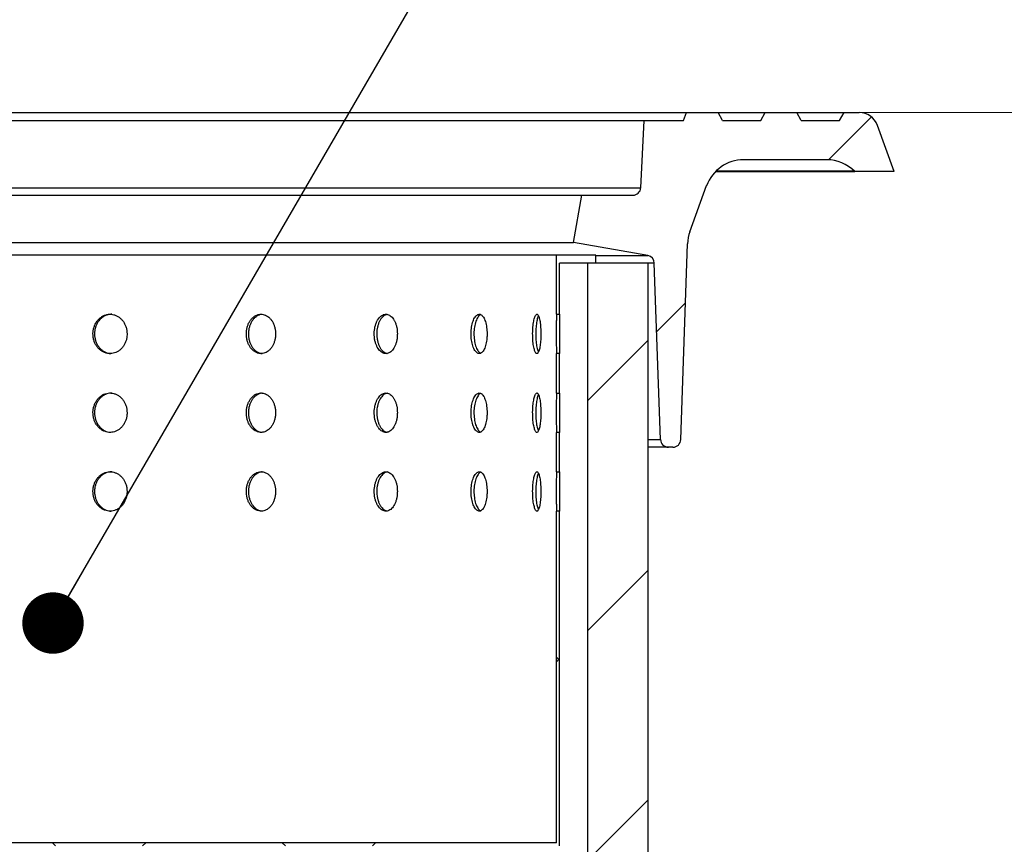
# Model space of a CAD drawing. Units: millimetres. Extents: x 10 to 410, y 10 to 287.
# Drawn here: x 102 to 121, y 207 to 224 of the extents above; entities that cross this region are included whole.
import ezdxf

# ---------------------------------------------------------------- set-up
doc = ezdxf.new("R2010")
doc.units = ezdxf.units.MM
doc.linetypes.add('SLD-Solid', pattern=[0])
doc.styles.add('SLDTEXTSTYLE0', font='arial.ttf', dxfattribs={"width": 0.948})
doc.styles.get("Standard").update_dxf_attribs({"font": 'arial.ttf'})
doc.dimstyles.new('SLDDIMSTYLE1', dxfattribs={"dimtxt": 3.5, "dimasz": 4, "dimexe": 0, "dimexo": 0.0625, "dimgap": 0.875, "dimtad": 1, "dimdec": 0, "dimlfac": 13, "dimrnd": 1e-09, "dimzin": 12, "dimdsep": 46, "dimtxsty": 'SLDTEXTSTYLE0', "dimsah": 1, "dimcen": 0.09, "dimadec": 0, "dimazin": 3, "dimtfac": 1, "dimtdec": 3, "dimtofl": 0, "dimtmove": 0, "dimatfit": 3, "dimfxl": 1, "dimfrac": 2, "dimtolj": 1, "dimtzin": 12, "dimarcsym": 0})
doc.dimstyles.new('SLDDIMSTYLE2', dxfattribs={"dimtxt": 0.18, "dimasz": 4, "dimexe": 0, "dimexo": 0.0625, "dimgap": 0, "dimtad": 0, "dimtih": 1, "dimtoh": 1, "dimdec": 0, "dimrnd": 1e-09, "dimzin": 0, "dimdsep": 46, "dimtxsty": 'Standard', "dimsah": 1, "dimcen": 0.09, "dimadec": 0, "dimazin": 0, "dimtfac": 4, "dimtdec": 0, "dimtofl": 0, "dimtmove": 0, "dimatfit": 3, "dimfxl": 1, "dimfrac": 2, "dimtolj": 1, "dimtzin": 0, "dimarcsym": 0})
doc.dimstyles.new('SLDDIMSTYLE3', dxfattribs={"dimtxt": 0.18, "dimasz": 1.2, "dimexe": 0, "dimexo": 0.0625, "dimgap": 0, "dimtad": 0, "dimtih": 1, "dimtoh": 1, "dimdec": 0, "dimrnd": 1e-09, "dimzin": 0, "dimdsep": 46, "dimtxsty": 'Standard', "dimblk1": 'DOT', "dimblk2": 'DOT', "dimsah": 1, "dimcen": 0.09, "dimadec": 0, "dimazin": 0, "dimtfac": 1.2, "dimtdec": 0, "dimtofl": 0, "dimtmove": 0, "dimatfit": 3, "dimldrblk": 'DOT', "dimfxl": 1, "dimfrac": 2, "dimtolj": 1, "dimtzin": 0, "dimarcsym": 0})

# ---------------------------------------------------------------- blocks, each defined once
blk = doc.blocks.new('_D_2')
at = {"color": 7, "linetype": 'SLD-Solid', "lineweight": 0, "transparency": 16777216}
for p, q in [((116.367, 221.724), (174.519, 221.724)), ((173.519, 132.49), (173.519, 221.724)), ((127.693, 132.49), (174.519, 132.49))]:
    blk.add_line(p, q, dxfattribs=at)
at = {"color": 7, "linetype": 'SLD-Solid', "lineweight": 18, "transparency": 16777216}
for points in [[(173.519, 221.724), (172.919, 217.724), (174.119, 217.724)], [(173.519, 132.49), (174.119, 136.49), (172.919, 136.49)]]:
    blk.add_solid(points, dxfattribs=at)
at = {"color": 7, "linetype": 'SLD-Solid', "lineweight": 18, "transparency": 16777216, "insert": (169.007, 175.371), "char_height": 3.5, "attachment_point": 1, "rotation": 90, "style": 'SLDTEXTSTYLE0'}
blk.add_mtext('H', dxfattribs=at)
blk = doc.blocks.new('_Dot')
at = {"color": 0, "linetype": 'ByBlock', "lineweight": -2}
blk.add_line((-0.5, 0), (-1, 0), dxfattribs=at)
at = {"color": 0, "linetype": 'ByBlock', "const_width": 0.5}
blk.add_lwpolyline([(-0.25, 0, 1), (0.25, 0, 1)], format="xyb", close=True, dxfattribs=at)

msp = doc.modelspace()

# ---------------------------------------------------------------- hatches: boundary and pattern name
at = {"linetype": 'SLD-Solid', "lineweight": 18}
h = msp.add_hatch(dxfattribs=at)
h.set_pattern_fill('ANSI31', style=0)
edge = h.paths.add_edge_path(flags=0)
edge.add_line((112.542, 219.185), (113.996, 218.929))
edge.add_arc((113.969, 218.777), 0.154, 2, 80, ccw=False)
edge.add_line((114.123, 218.783), (114.243, 215.334))
edge.add_arc((114.397, 215.339), 0.154, 182, 270)
edge.add_line((114.397, 215.185), (114.485, 215.185))
edge.add_arc((114.485, 215.339), 0.154, 270, 358)
edge.add_line((114.638, 215.334), (114.772, 219.159))
edge.add_arc((115.541, 219.132), 0.769, 160, 178, ccw=False)
edge.add_line((114.818, 219.395), (115.145, 220.295))
edge.add_arc((115.868, 220.031), 0.769, 90, 160, ccw=False)
edge.add_line((115.868, 220.801), (117.492, 220.801))
edge.add_arc((117.492, 220.031), 0.769, 45, 90, ccw=False)
edge.add_line((118.036, 220.575), (118.042, 220.57))
edge.add_line((118.042, 220.57), (118.811, 220.57))
edge.add_line((118.811, 220.57), (118.483, 221.471))
edge.add_arc((118.122, 221.339), 0.385, 20, 90)
edge.add_line((118.122, 221.724), (117.829, 221.724))
edge.add_line((117.829, 221.724), (117.74, 221.57))
edge.add_line((117.74, 221.57), (116.994, 221.57))
edge.add_line((116.994, 221.57), (116.905, 221.724))
edge.add_line((116.905, 221.724), (116.29, 221.724))
edge.add_line((116.29, 221.724), (116.201, 221.57))
edge.add_line((116.201, 221.57), (115.456, 221.57))
edge.add_line((115.456, 221.57), (115.367, 221.724))
edge.add_line((115.367, 221.724), (114.752, 221.724))
edge.add_line((114.752, 221.724), (114.696, 221.57))
edge.add_line((114.696, 221.57), (113.926, 221.57))
edge.add_line((113.926, 221.57), (113.857, 220.254))
edge.add_arc((113.704, 220.262), 0.154, 270, 357, ccw=False)
edge.add_line((113.704, 220.108), (112.705, 220.108))
edge.add_line((112.705, 220.108), (112.542, 219.185))
h = msp.add_hatch(dxfattribs=at)
h.set_pattern_fill('ANSI38', style=0)
h.paths.add_polyline_path([(112.211, 218.937), (112.211, 217.783), (112.273, 217.783), (112.273, 218.783), (112.98, 218.783), (112.98, 218.937)], flags=0)
h = msp.add_hatch(dxfattribs=at)
h.set_pattern_fill('ANSI31', style=0)
h.paths.add_polyline_path([(114.003, 218.783), (112.819, 218.783), (112.819, 161.09), (114.003, 161.09)], flags=0)
h = msp.add_hatch(dxfattribs=at)
h.set_pattern_fill('ANSI38', style=0)
h.paths.add_polyline_path([(112.273, 216.244), (112.273, 217.014), (112.211, 217.014), (112.211, 216.244)], flags=0)
h = msp.add_hatch(dxfattribs=at)
h.set_pattern_fill('ANSI38', style=0)
h.paths.add_polyline_path([(112.211, 215.475), (112.211, 214.706), (112.273, 214.706), (112.273, 215.475)], flags=0)
h = msp.add_hatch(dxfattribs=at)
h.set_pattern_fill('ANSI38', style=0)
h.paths.add_polyline_path([(77.334, 207.46), (77.334, 213.937), (77.273, 213.937), (77.273, 207.398), (112.273, 207.398), (112.273, 213.937), (112.211, 213.937), (112.211, 207.46)], flags=0)

# ---------------------------------------------------------------- linework, layer by layer
at = {"color": 7, "linetype": 'SLD-Solid', "lineweight": 25}
for p, q in [((94.773, 221.724), (114.752, 221.724)), ((114.696, 221.57), (114.752, 221.724)), ((114.752, 221.724), (115.367, 221.724)), ((115.456, 221.57), (115.367, 221.724)), ((115.367, 221.724), (116.29, 221.724)), ((116.201, 221.57), (116.29, 221.724)), ((116.29, 221.724), (116.905, 221.724)), ((116.994, 221.57), (116.905, 221.724)), ((116.905, 221.724), (117.829, 221.724)), ((117.74, 221.57), (117.829, 221.724)), ((117.829, 221.724), (118.122, 221.724)), ((94.773, 221.57), (113.926, 221.57)), ((113.857, 220.254), (113.926, 221.57)), ((113.926, 221.57), (114.696, 221.57)), ((115.456, 221.57), (116.201, 221.57)), ((116.994, 221.57), (117.74, 221.57)), ((118.811, 220.57), (118.483, 221.471)), ((117.492, 220.801), (115.868, 220.801)), ((115.319, 220.57), (118.042, 220.57)), ((118.042, 220.57), (118.036, 220.575)), ((118.811, 220.57), (118.042, 220.57)), ((94.773, 220.254), (113.857, 220.254)), ((114.818, 219.395), (115.145, 220.295)), ((94.773, 220.108), (112.705, 220.108)), ((112.542, 219.185), (112.705, 220.108)), ((112.705, 220.108), (113.704, 220.108)), ((94.773, 219.185), (112.542, 219.185)), ((113.996, 218.929), (112.542, 219.185)), ((114.638, 215.334), (114.772, 219.159)), ((112.211, 218.937), (95.734, 218.937)), ((112.211, 217.783), (112.211, 218.937)), ((112.98, 218.937), (112.211, 218.937)), ((112.98, 218.783), (112.98, 218.937)), ((112.273, 217.783), (112.273, 218.783)), ((112.98, 218.783), (112.273, 218.783)), ((112.819, 218.783), (112.819, 161.09)), ((114.003, 218.783), (112.819, 218.783)), ((114.003, 161.09), (114.003, 218.783)), ((114.243, 215.334), (114.123, 218.783)), ((112.211, 217.783), (112.273, 217.783)), ((112.211, 216.244), (112.211, 217.014)), ((112.273, 217.014), (112.211, 217.014)), ((112.273, 216.244), (112.273, 217.014)), ((112.211, 216.244), (112.273, 216.244)), ((112.211, 214.706), (112.211, 215.475)), ((112.273, 215.475), (112.211, 215.475)), ((112.273, 214.706), (112.273, 215.475)), ((114.397, 215.185), (114.003, 215.185)), ((114.485, 215.185), (114.397, 215.185)), ((112.211, 214.706), (112.273, 214.706)), ((112.211, 207.46), (112.211, 213.937)), ((112.273, 213.937), (112.211, 213.937)), ((112.273, 207.398), (112.273, 213.937)), ((112.211, 207.46), (77.334, 207.46))]:
    msp.add_line(p, q, dxfattribs=at)
at = {"color": 8, "linetype": 'SLD-Solid', "lineweight": 25}
for p, q in [((118.036, 220.575), (115.324, 220.575)), ((112.98, 218.929), (113.996, 218.929)), ((114.123, 218.783), (114.003, 218.783)), ((114.003, 215.334), (114.243, 215.334))]:
    msp.add_line(p, q, dxfattribs=at)
at = {"color": 7, "linetype": 'SLD-Solid', "lineweight": 25}
for centre, radius, start, end in [((118.122, 221.339), 0.385, 20, 90), ((115.868, 220.031), 0.769, 90, 160), ((117.492, 220.031), 0.769, 45, 90), ((113.704, 220.262), 0.154, 270, 357), ((115.541, 219.132), 0.769, 160, 178), ((113.969, 218.777), 0.154, 2, 80), ((114.397, 215.339), 0.154, 182, 270), ((114.485, 215.339), 0.154, 270, 358)]:
    msp.add_arc(centre, radius, start, end, dxfattribs=at)
for points, knots in [([(103.823, 217.398), (103.822, 217.42), (103.82, 217.463), (103.806, 217.526), (103.783, 217.585), (103.752, 217.64), (103.713, 217.687), (103.669, 217.726), (103.619, 217.756), (103.565, 217.775), (103.509, 217.784), (103.453, 217.782), (103.398, 217.769), (103.345, 217.746), (103.296, 217.712), (103.253, 217.67), (103.216, 217.62), (103.188, 217.564), (103.168, 217.503), (103.157, 217.439), (103.156, 217.374), (103.164, 217.309), (103.182, 217.248), (103.208, 217.19), (103.243, 217.138), (103.285, 217.094), (103.332, 217.058), (103.384, 217.032), (103.439, 217.017), (103.495, 217.012), (103.551, 217.018), (103.606, 217.035), (103.656, 217.062), (103.703, 217.099), (103.743, 217.144), (103.776, 217.197), (103.801, 217.255), (103.819, 217.322), (103.821, 217.371), (103.823, 217.398)], [0, 0, 0, 0, 0.026843, 0.053684, 0.080528, 0.107372, 0.134219, 0.161067, 0.187917, 0.214766, 0.24161, 0.268456, 0.295297, 0.322137, 0.348982, 0.375823, 0.402672, 0.429521, 0.456371, 0.483219, 0.510063, 0.536904, 0.563744, 0.590586, 0.61743, 0.644276, 0.671125, 0.697976, 0.724823, 0.75167, 0.778513, 0.805353, 0.832196, 0.859035, 0.885884, 0.91273, 0.939579, 0.966429, 1, 1, 1, 1]), ([(103.523, 217.782), (103.51, 217.782), (103.478, 217.782), (103.428, 217.769), (103.376, 217.746), (103.327, 217.712), (103.284, 217.67), (103.247, 217.62), (103.218, 217.564), (103.198, 217.503), (103.188, 217.439), (103.186, 217.374), (103.195, 217.309), (103.213, 217.248), (103.239, 217.19), (103.274, 217.138), (103.315, 217.094), (103.363, 217.058), (103.415, 217.032), (103.464, 217.017), (103.496, 217.016), (103.509, 217.015)], [0, 0, 0, 0, 0.03741, 0.091809, 0.14621, 0.200618, 0.255022, 0.309439, 0.363858, 0.418277, 0.472694, 0.527101, 0.581504, 0.635912, 0.690309, 0.744722, 0.799128, 0.853547, 0.907968, 0.962384, 1, 1, 1, 1]), ([(106.724, 217.398), (106.723, 217.42), (106.722, 217.463), (106.71, 217.526), (106.69, 217.585), (106.664, 217.64), (106.631, 217.687), (106.593, 217.726), (106.55, 217.756), (106.504, 217.775), (106.456, 217.784), (106.408, 217.782), (106.36, 217.769), (106.315, 217.746), (106.273, 217.712), (106.236, 217.67), (106.204, 217.62), (106.179, 217.564), (106.162, 217.503), (106.153, 217.439), (106.152, 217.374), (106.159, 217.309), (106.174, 217.248), (106.197, 217.19), (106.227, 217.138), (106.263, 217.094), (106.304, 217.058), (106.349, 217.032), (106.396, 217.017), (106.444, 217.012), (106.492, 217.018), (106.539, 217.035), (106.582, 217.062), (106.622, 217.099), (106.656, 217.144), (106.684, 217.197), (106.705, 217.255), (106.721, 217.322), (106.723, 217.371), (106.724, 217.398)], [0, 0, 0, 0, 0.026843, 0.053684, 0.080529, 0.107373, 0.134219, 0.161067, 0.187917, 0.214765, 0.241611, 0.268456, 0.295296, 0.322136, 0.348981, 0.375823, 0.402672, 0.429521, 0.456371, 0.483219, 0.510062, 0.536904, 0.563744, 0.590586, 0.61743, 0.644276, 0.671124, 0.697976, 0.724823, 0.75167, 0.778512, 0.805353, 0.832195, 0.859035, 0.885884, 0.91273, 0.939579, 0.966429, 1, 1, 1, 1]), ([(106.464, 217.781), (106.459, 217.781), (106.438, 217.78), (106.401, 217.768), (106.356, 217.746), (106.314, 217.712), (106.277, 217.67), (106.245, 217.62), (106.22, 217.564), (106.203, 217.503), (106.194, 217.439), (106.193, 217.374), (106.2, 217.309), (106.215, 217.248), (106.238, 217.19), (106.268, 217.138), (106.304, 217.094), (106.345, 217.058), (106.39, 217.033), (106.429, 217.018), (106.454, 217.016), (106.462, 217.016)], [0, 0, 0, 0, 0.0169488, 0.0730533, 0.1291557, 0.1852692, 0.2413768, 0.2975005, 0.3536236, 0.4097473, 0.4658686, 0.5219794, 0.5780874, 0.6341978, 0.6902998, 0.746418, 0.8025289, 0.8586522, 0.9147786, 0.9708973, 1, 1, 1, 1]), ([(109.103, 217.398), (109.103, 217.42), (109.101, 217.463), (109.092, 217.526), (109.077, 217.585), (109.056, 217.64), (109.03, 217.687), (109, 217.726), (108.966, 217.756), (108.93, 217.775), (108.893, 217.784), (108.854, 217.782), (108.817, 217.769), (108.78, 217.746), (108.747, 217.712), (108.717, 217.67), (108.692, 217.62), (108.672, 217.564), (108.659, 217.503), (108.651, 217.439), (108.65, 217.374), (108.656, 217.309), (108.668, 217.248), (108.687, 217.19), (108.711, 217.138), (108.739, 217.094), (108.772, 217.058), (108.807, 217.032), (108.845, 217.017), (108.883, 217.012), (108.921, 217.018), (108.958, 217.035), (108.992, 217.062), (109.023, 217.099), (109.05, 217.144), (109.072, 217.197), (109.088, 217.255), (109.101, 217.322), (109.102, 217.371), (109.103, 217.398)], [0, 0, 0, 0, 0.026843, 0.053685, 0.080529, 0.107372, 0.134219, 0.161067, 0.187917, 0.214765, 0.241612, 0.268457, 0.295297, 0.322136, 0.348982, 0.375822, 0.402672, 0.429521, 0.45637, 0.483219, 0.510062, 0.536904, 0.563744, 0.590586, 0.617429, 0.644277, 0.671125, 0.697975, 0.724823, 0.751671, 0.778513, 0.805353, 0.832195, 0.859035, 0.885884, 0.91273, 0.939579, 0.966429, 1, 1, 1, 1]), ([(108.903, 217.78), (108.891, 217.776), (108.866, 217.769), (108.83, 217.745), (108.797, 217.712), (108.767, 217.67), (108.742, 217.62), (108.722, 217.564), (108.708, 217.503), (108.701, 217.439), (108.7, 217.374), (108.706, 217.309), (108.718, 217.248), (108.737, 217.19), (108.76, 217.138), (108.789, 217.094), (108.822, 217.058), (108.857, 217.033), (108.885, 217.019), (108.901, 217.017), (108.905, 217.017)], [0, 0, 0, 0, 0.05607, 0.114098, 0.172131, 0.23016, 0.288206, 0.346252, 0.404298, 0.462342, 0.520375, 0.578405, 0.636439, 0.694463, 0.752501, 0.810536, 0.868582, 0.92663, 0.984671, 1, 1, 1, 1]), ([(110.856, 217.398), (110.855, 217.42), (110.855, 217.463), (110.848, 217.526), (110.838, 217.585), (110.824, 217.64), (110.806, 217.687), (110.786, 217.726), (110.763, 217.756), (110.738, 217.775), (110.712, 217.784), (110.685, 217.782), (110.659, 217.769), (110.634, 217.746), (110.61, 217.712), (110.59, 217.67), (110.572, 217.62), (110.558, 217.564), (110.548, 217.503), (110.543, 217.439), (110.543, 217.374), (110.547, 217.309), (110.555, 217.248), (110.568, 217.19), (110.585, 217.138), (110.605, 217.094), (110.628, 217.058), (110.652, 217.032), (110.679, 217.017), (110.705, 217.012), (110.731, 217.018), (110.756, 217.035), (110.78, 217.062), (110.801, 217.099), (110.82, 217.144), (110.835, 217.197), (110.846, 217.255), (110.854, 217.322), (110.855, 217.371), (110.856, 217.398)], [0, 0, 0, 0, 0.026843, 0.053684, 0.080529, 0.107373, 0.13422, 0.161067, 0.187916, 0.214765, 0.241612, 0.268457, 0.295296, 0.322136, 0.348982, 0.375823, 0.402672, 0.429521, 0.45637, 0.483219, 0.510062, 0.536904, 0.563744, 0.590586, 0.61743, 0.644276, 0.671124, 0.697976, 0.724823, 0.75167, 0.778512, 0.805354, 0.832196, 0.859035, 0.885885, 0.91273, 0.939579, 0.966429, 1, 1, 1, 1]), ([(110.732, 217.775), (110.726, 217.773), (110.712, 217.767), (110.69, 217.745), (110.667, 217.712), (110.646, 217.67), (110.628, 217.62), (110.614, 217.564), (110.605, 217.503), (110.599, 217.439), (110.599, 217.374), (110.603, 217.309), (110.612, 217.248), (110.624, 217.19), (110.641, 217.138), (110.661, 217.094), (110.684, 217.058), (110.708, 217.033), (110.724, 217.024), (110.732, 217.02)], [0, 0, 0, 0, 0.03795, 0.098509, 0.159075, 0.219636, 0.280215, 0.340794, 0.401374, 0.46195, 0.522516, 0.583078, 0.643644, 0.704199, 0.764771, 0.825337, 0.885916, 0.9465, 1, 1, 1, 1]), ([(111.906, 217.398), (111.906, 217.42), (111.905, 217.463), (111.902, 217.526), (111.897, 217.585), (111.89, 217.64), (111.881, 217.687), (111.871, 217.726), (111.86, 217.756), (111.847, 217.775), (111.834, 217.784), (111.821, 217.782), (111.807, 217.769), (111.794, 217.746), (111.782, 217.712), (111.771, 217.67), (111.761, 217.62), (111.754, 217.564), (111.749, 217.503), (111.746, 217.439), (111.746, 217.374), (111.748, 217.309), (111.752, 217.248), (111.759, 217.19), (111.768, 217.138), (111.779, 217.094), (111.791, 217.058), (111.804, 217.032), (111.817, 217.017), (111.831, 217.012), (111.844, 217.018), (111.857, 217.035), (111.869, 217.062), (111.879, 217.099), (111.888, 217.144), (111.895, 217.197), (111.901, 217.255), (111.905, 217.322), (111.905, 217.371), (111.906, 217.398)], [0, 0, 0, 0, 0.026843, 0.053685, 0.080529, 0.107372, 0.13422, 0.161067, 0.187916, 0.214765, 0.241611, 0.268456, 0.295296, 0.322136, 0.348981, 0.375822, 0.402672, 0.429521, 0.45637, 0.483219, 0.510062, 0.536904, 0.563744, 0.590586, 0.617429, 0.644277, 0.671125, 0.697975, 0.724823, 0.75167, 0.778512, 0.805354, 0.832195, 0.859036, 0.885884, 0.91273, 0.939578, 0.966429, 1, 1, 1, 1]), ([(111.86, 217.754), (111.858, 217.751), (111.852, 217.74), (111.842, 217.712), (111.831, 217.67), (111.822, 217.62), (111.814, 217.564), (111.809, 217.503), (111.806, 217.439), (111.806, 217.374), (111.808, 217.309), (111.813, 217.248), (111.819, 217.19), (111.828, 217.138), (111.839, 217.094), (111.85, 217.062), (111.857, 217.048), (111.859, 217.043)], [0, 0, 0, 0, 0.029798, 0.100884, 0.171959, 0.243055, 0.314152, 0.385248, 0.456342, 0.527423, 0.598499, 0.669581, 0.740648, 0.81174, 0.882821, 0.953917, 1, 1, 1, 1]), ([(112.211, 217.783), (112.211, 217.782), (112.211, 217.781), (112.211, 217.769), (112.21, 217.746), (112.21, 217.712), (112.209, 217.67), (112.208, 217.62), (112.207, 217.564), (112.207, 217.503), (112.207, 217.439), (112.207, 217.374), (112.207, 217.31), (112.207, 217.248), (112.208, 217.19), (112.209, 217.138), (112.209, 217.094), (112.21, 217.058), (112.211, 217.033), (112.211, 217.017), (112.211, 217.015), (112.211, 217.014)], [0, 0, 0, 0, 0.036926, 0.089836, 0.14428, 0.197196, 0.251646, 0.304574, 0.359037, 0.411962, 0.466426, 0.519341, 0.57379, 0.626706, 0.681149, 0.734068, 0.788521, 0.841453, 0.895917, 0.947259, 1, 1, 1, 1]), ([(112.273, 217.783), (112.273, 217.782), (112.272, 217.781), (112.272, 217.769), (112.272, 217.746), (112.271, 217.712), (112.27, 217.67), (112.27, 217.62), (112.269, 217.564), (112.269, 217.503), (112.268, 217.439), (112.268, 217.374), (112.268, 217.31), (112.269, 217.248), (112.269, 217.19), (112.27, 217.138), (112.271, 217.094), (112.272, 217.058), (112.272, 217.033), (112.272, 217.017), (112.272, 217.015), (112.273, 217.014)], [0, 0, 0, 0, 0.036926, 0.089836, 0.14428, 0.197196, 0.251646, 0.304577, 0.359037, 0.411962, 0.466426, 0.519342, 0.57379, 0.626706, 0.681149, 0.734068, 0.788525, 0.841453, 0.895917, 0.947259, 1, 1, 1, 1]), ([(103.823, 215.86), (103.822, 215.881), (103.82, 215.925), (103.806, 215.988), (103.783, 216.047), (103.752, 216.101), (103.713, 216.148), (103.669, 216.187), (103.619, 216.217), (103.565, 216.237), (103.509, 216.246), (103.453, 216.244), (103.398, 216.231), (103.345, 216.207), (103.296, 216.174), (103.253, 216.132), (103.216, 216.082), (103.188, 216.025), (103.168, 215.964), (103.157, 215.9), (103.156, 215.835), (103.164, 215.771), (103.182, 215.709), (103.208, 215.651), (103.243, 215.6), (103.285, 215.555), (103.332, 215.52), (103.384, 215.494), (103.439, 215.478), (103.495, 215.473), (103.551, 215.48), (103.606, 215.496), (103.656, 215.524), (103.703, 215.56), (103.743, 215.606), (103.776, 215.658), (103.801, 215.716), (103.819, 215.784), (103.821, 215.833), (103.823, 215.86)], [0, 0, 0, 0, 0.026843, 0.053684, 0.080528, 0.107372, 0.134219, 0.161066, 0.187915, 0.214765, 0.241609, 0.268455, 0.295296, 0.322138, 0.34898, 0.375821, 0.40267, 0.42952, 0.456369, 0.483217, 0.510061, 0.536902, 0.563746, 0.590584, 0.617431, 0.644275, 0.671126, 0.697975, 0.724822, 0.751669, 0.778511, 0.805352, 0.832193, 0.859035, 0.885881, 0.91273, 0.939579, 0.96643, 1, 1, 1, 1]), ([(103.523, 216.243), (103.51, 216.243), (103.478, 216.243), (103.428, 216.23), (103.376, 216.207), (103.327, 216.174), (103.284, 216.132), (103.247, 216.082), (103.218, 216.025), (103.198, 215.964), (103.188, 215.9), (103.186, 215.835), (103.195, 215.771), (103.213, 215.709), (103.239, 215.651), (103.274, 215.6), (103.315, 215.555), (103.363, 215.52), (103.415, 215.494), (103.464, 215.479), (103.496, 215.477), (103.509, 215.477)], [0, 0, 0, 0, 0.03741, 0.0918092, 0.1462131, 0.2006171, 0.2550206, 0.3094375, 0.3638565, 0.4182757, 0.4726927, 0.5270992, 0.5815028, 0.6359101, 0.6903072, 0.7447208, 0.7991267, 0.8535491, 0.9079673, 0.9623835, 1, 1, 1, 1]), ([(106.724, 215.86), (106.723, 215.881), (106.722, 215.925), (106.71, 215.988), (106.69, 216.047), (106.664, 216.101), (106.631, 216.148), (106.593, 216.187), (106.55, 216.217), (106.504, 216.237), (106.456, 216.246), (106.408, 216.244), (106.36, 216.231), (106.315, 216.207), (106.273, 216.174), (106.236, 216.132), (106.204, 216.082), (106.179, 216.025), (106.162, 215.964), (106.153, 215.9), (106.152, 215.835), (106.159, 215.771), (106.174, 215.709), (106.197, 215.651), (106.227, 215.6), (106.263, 215.555), (106.304, 215.52), (106.349, 215.494), (106.396, 215.478), (106.444, 215.473), (106.492, 215.48), (106.539, 215.496), (106.582, 215.524), (106.622, 215.56), (106.656, 215.606), (106.684, 215.658), (106.705, 215.716), (106.721, 215.784), (106.723, 215.833), (106.724, 215.86)], [0, 0, 0, 0, 0.026843, 0.053684, 0.080529, 0.107372, 0.134219, 0.161067, 0.187915, 0.214764, 0.24161, 0.268455, 0.295295, 0.322137, 0.348979, 0.375821, 0.40267, 0.429519, 0.456369, 0.483217, 0.51006, 0.536902, 0.563746, 0.590584, 0.617431, 0.644275, 0.671125, 0.697974, 0.724822, 0.751669, 0.77851, 0.805352, 0.832192, 0.859035, 0.885881, 0.91273, 0.939579, 0.96643, 1, 1, 1, 1]), ([(106.464, 216.242), (106.459, 216.242), (106.438, 216.242), (106.401, 216.23), (106.356, 216.207), (106.314, 216.174), (106.277, 216.132), (106.245, 216.082), (106.22, 216.025), (106.203, 215.964), (106.194, 215.9), (106.193, 215.835), (106.2, 215.771), (106.215, 215.709), (106.238, 215.651), (106.268, 215.6), (106.304, 215.555), (106.345, 215.52), (106.39, 215.494), (106.429, 215.48), (106.454, 215.478), (106.462, 215.477)], [0, 0, 0, 0, 0.016949, 0.073053, 0.129158, 0.185268, 0.241375, 0.297499, 0.353622, 0.409746, 0.465867, 0.521978, 0.578086, 0.634196, 0.690298, 0.746416, 0.802527, 0.858655, 0.914778, 0.970897, 1, 1, 1, 1]), ([(109.103, 215.86), (109.103, 215.881), (109.101, 215.925), (109.092, 215.988), (109.077, 216.047), (109.056, 216.101), (109.03, 216.148), (109, 216.187), (108.966, 216.217), (108.93, 216.237), (108.893, 216.246), (108.854, 216.244), (108.817, 216.231), (108.78, 216.207), (108.747, 216.174), (108.717, 216.132), (108.692, 216.082), (108.672, 216.025), (108.659, 215.964), (108.651, 215.9), (108.65, 215.835), (108.656, 215.771), (108.668, 215.709), (108.687, 215.651), (108.711, 215.6), (108.739, 215.555), (108.772, 215.52), (108.807, 215.494), (108.845, 215.478), (108.883, 215.473), (108.921, 215.48), (108.958, 215.496), (108.992, 215.524), (109.023, 215.56), (109.05, 215.606), (109.072, 215.658), (109.088, 215.716), (109.101, 215.784), (109.102, 215.833), (109.103, 215.86)], [0, 0, 0, 0, 0.026843, 0.053684, 0.080528, 0.107372, 0.134219, 0.161067, 0.187915, 0.214764, 0.241611, 0.268456, 0.295296, 0.322137, 0.34898, 0.375821, 0.40267, 0.429519, 0.456368, 0.483217, 0.51006, 0.536902, 0.563746, 0.590584, 0.61743, 0.644275, 0.671125, 0.697974, 0.724822, 0.751669, 0.778511, 0.805353, 0.832193, 0.859035, 0.885881, 0.91273, 0.939579, 0.96643, 1, 1, 1, 1]), ([(108.903, 216.241), (108.891, 216.238), (108.866, 216.231), (108.83, 216.207), (108.797, 216.174), (108.767, 216.132), (108.742, 216.082), (108.722, 216.025), (108.708, 215.964), (108.701, 215.9), (108.7, 215.835), (108.706, 215.771), (108.718, 215.709), (108.737, 215.651), (108.76, 215.6), (108.789, 215.555), (108.822, 215.52), (108.857, 215.494), (108.885, 215.481), (108.901, 215.479), (108.905, 215.479)], [0, 0, 0, 0, 0.05607, 0.114101, 0.17213, 0.230159, 0.288205, 0.346251, 0.404297, 0.462341, 0.520374, 0.578404, 0.636437, 0.694461, 0.7525, 0.810535, 0.868585, 0.92663, 0.984671, 1, 1, 1, 1]), ([(110.856, 215.86), (110.855, 215.881), (110.855, 215.925), (110.848, 215.988), (110.838, 216.047), (110.824, 216.101), (110.806, 216.148), (110.786, 216.187), (110.763, 216.217), (110.738, 216.237), (110.712, 216.246), (110.685, 216.244), (110.659, 216.231), (110.634, 216.207), (110.61, 216.174), (110.59, 216.132), (110.572, 216.082), (110.558, 216.025), (110.548, 215.964), (110.543, 215.9), (110.543, 215.835), (110.547, 215.771), (110.555, 215.709), (110.568, 215.651), (110.585, 215.6), (110.605, 215.555), (110.628, 215.52), (110.652, 215.494), (110.679, 215.478), (110.705, 215.473), (110.731, 215.48), (110.756, 215.496), (110.78, 215.524), (110.801, 215.56), (110.82, 215.606), (110.835, 215.658), (110.846, 215.716), (110.854, 215.784), (110.855, 215.833), (110.856, 215.86)], [0, 0, 0, 0, 0.026843, 0.053684, 0.080529, 0.107373, 0.13422, 0.161067, 0.187914, 0.214764, 0.241611, 0.268456, 0.295295, 0.322136, 0.34898, 0.375822, 0.40267, 0.429519, 0.456368, 0.483217, 0.51006, 0.536902, 0.563745, 0.590584, 0.617431, 0.644274, 0.671125, 0.697975, 0.724821, 0.751669, 0.77851, 0.805353, 0.832193, 0.859035, 0.885882, 0.91273, 0.939579, 0.966429, 1, 1, 1, 1]), ([(110.732, 216.237), (110.726, 216.235), (110.712, 216.229), (110.69, 216.207), (110.667, 216.174), (110.646, 216.132), (110.628, 216.082), (110.614, 216.025), (110.605, 215.964), (110.599, 215.9), (110.599, 215.835), (110.603, 215.771), (110.612, 215.709), (110.624, 215.651), (110.641, 215.6), (110.661, 215.555), (110.684, 215.52), (110.708, 215.494), (110.724, 215.486), (110.732, 215.482)], [0, 0, 0, 0, 0.0379502, 0.098512, 0.1590732, 0.2196347, 0.2802142, 0.3407929, 0.4013726, 0.461949, 0.5225145, 0.5830766, 0.6436424, 0.7041975, 0.7647695, 0.8253362, 0.8859197, 0.9464997, 1, 1, 1, 1]), ([(111.906, 215.86), (111.906, 215.881), (111.905, 215.925), (111.902, 215.988), (111.897, 216.047), (111.89, 216.101), (111.881, 216.148), (111.871, 216.187), (111.86, 216.217), (111.847, 216.237), (111.834, 216.246), (111.821, 216.244), (111.807, 216.231), (111.794, 216.207), (111.782, 216.174), (111.771, 216.132), (111.761, 216.082), (111.754, 216.025), (111.749, 215.964), (111.746, 215.9), (111.746, 215.835), (111.748, 215.771), (111.752, 215.709), (111.759, 215.651), (111.768, 215.6), (111.779, 215.555), (111.791, 215.52), (111.804, 215.494), (111.817, 215.478), (111.831, 215.473), (111.844, 215.48), (111.857, 215.496), (111.869, 215.524), (111.879, 215.56), (111.888, 215.606), (111.895, 215.658), (111.901, 215.716), (111.905, 215.784), (111.905, 215.833), (111.906, 215.86)], [0, 0, 0, 0, 0.026843, 0.053685, 0.080529, 0.107372, 0.13422, 0.161067, 0.187914, 0.214764, 0.24161, 0.268455, 0.295295, 0.322136, 0.348979, 0.375821, 0.40267, 0.429519, 0.456368, 0.483217, 0.51006, 0.536902, 0.563745, 0.590584, 0.61743, 0.644275, 0.671125, 0.697974, 0.724821, 0.751669, 0.778511, 0.805353, 0.832193, 0.859036, 0.885881, 0.912731, 0.939579, 0.966429, 1, 1, 1, 1]), ([(111.86, 216.215), (111.858, 216.212), (111.852, 216.202), (111.842, 216.173), (111.831, 216.132), (111.822, 216.082), (111.814, 216.025), (111.809, 215.964), (111.806, 215.9), (111.806, 215.835), (111.808, 215.771), (111.813, 215.709), (111.819, 215.651), (111.828, 215.6), (111.839, 215.556), (111.85, 215.523), (111.857, 215.51), (111.859, 215.505)], [0, 0, 0, 0, 0.029802, 0.100882, 0.171957, 0.243053, 0.314149, 0.385245, 0.456339, 0.527419, 0.598495, 0.669576, 0.740644, 0.811735, 0.882816, 0.953917, 1, 1, 1, 1]), ([(112.211, 216.244), (112.211, 216.244), (112.211, 216.243), (112.211, 216.231), (112.21, 216.207), (112.21, 216.174), (112.209, 216.132), (112.208, 216.082), (112.207, 216.026), (112.207, 215.965), (112.207, 215.901), (112.207, 215.836), (112.207, 215.772), (112.207, 215.709), (112.208, 215.652), (112.209, 215.6), (112.209, 215.556), (112.21, 215.52), (112.211, 215.494), (112.211, 215.478), (112.211, 215.476), (112.211, 215.475)], [0, 0, 0, 0, 0.036926, 0.089836, 0.144282, 0.197195, 0.251645, 0.304574, 0.359036, 0.411961, 0.466425, 0.519341, 0.57379, 0.626705, 0.681149, 0.734067, 0.788521, 0.841453, 0.895917, 0.947259, 1, 1, 1, 1]), ([(112.273, 216.244), (112.273, 216.244), (112.272, 216.243), (112.272, 216.231), (112.272, 216.207), (112.271, 216.174), (112.27, 216.132), (112.27, 216.082), (112.269, 216.026), (112.269, 215.965), (112.268, 215.901), (112.268, 215.836), (112.268, 215.772), (112.269, 215.709), (112.269, 215.652), (112.27, 215.6), (112.271, 215.556), (112.272, 215.52), (112.272, 215.494), (112.272, 215.478), (112.272, 215.476), (112.273, 215.475)], [0, 0, 0, 0, 0.036926, 0.089836, 0.144282, 0.197195, 0.251645, 0.304576, 0.359037, 0.411962, 0.466426, 0.519341, 0.57379, 0.626706, 0.681149, 0.734068, 0.788524, 0.841453, 0.895917, 0.947259, 1, 1, 1, 1]), ([(103.823, 214.321), (103.822, 214.343), (103.82, 214.386), (103.806, 214.449), (103.783, 214.509), (103.752, 214.563), (103.713, 214.61), (103.669, 214.649), (103.619, 214.679), (103.565, 214.698), (103.509, 214.707), (103.453, 214.705), (103.398, 214.692), (103.345, 214.669), (103.296, 214.635), (103.253, 214.593), (103.216, 214.543), (103.188, 214.487), (103.168, 214.426), (103.157, 214.362), (103.156, 214.297), (103.164, 214.232), (103.182, 214.171), (103.208, 214.113), (103.243, 214.061), (103.285, 214.017), (103.332, 213.981), (103.384, 213.955), (103.439, 213.94), (103.495, 213.935), (103.551, 213.941), (103.606, 213.958), (103.656, 213.985), (103.703, 214.022), (103.743, 214.067), (103.776, 214.12), (103.801, 214.178), (103.819, 214.245), (103.821, 214.294), (103.823, 214.321)], [0, 0, 0, 0, 0.026843, 0.053684, 0.080528, 0.107372, 0.134216, 0.161064, 0.187914, 0.214764, 0.241608, 0.268454, 0.295295, 0.322137, 0.348979, 0.37582, 0.402669, 0.429519, 0.456368, 0.483216, 0.51006, 0.536905, 0.563745, 0.590584, 0.61743, 0.644274, 0.671125, 0.697974, 0.724821, 0.751668, 0.77851, 0.80535, 0.832193, 0.859035, 0.885881, 0.91273, 0.939579, 0.966429, 1, 1, 1, 1]), ([(103.523, 214.705), (103.51, 214.705), (103.478, 214.705), (103.428, 214.692), (103.376, 214.669), (103.327, 214.635), (103.284, 214.593), (103.247, 214.543), (103.218, 214.487), (103.198, 214.426), (103.188, 214.362), (103.186, 214.297), (103.195, 214.232), (103.213, 214.171), (103.239, 214.113), (103.274, 214.061), (103.315, 214.017), (103.363, 213.981), (103.415, 213.956), (103.464, 213.94), (103.496, 213.939), (103.509, 213.938)], [0, 0, 0, 0, 0.0374101, 0.0918092, 0.1462132, 0.2006172, 0.2550258, 0.3094368, 0.3638558, 0.4182751, 0.4726921, 0.5270986, 0.5815099, 0.6359098, 0.690307, 0.7447207, 0.7991266, 0.853549, 0.9079673, 0.9623835, 1, 1, 1, 1]), ([(106.724, 214.321), (106.723, 214.343), (106.722, 214.386), (106.71, 214.449), (106.69, 214.509), (106.664, 214.563), (106.631, 214.61), (106.593, 214.649), (106.55, 214.679), (106.504, 214.698), (106.456, 214.707), (106.408, 214.705), (106.36, 214.692), (106.315, 214.669), (106.273, 214.635), (106.236, 214.593), (106.204, 214.543), (106.179, 214.487), (106.162, 214.426), (106.153, 214.362), (106.152, 214.297), (106.159, 214.232), (106.174, 214.171), (106.197, 214.113), (106.227, 214.061), (106.263, 214.017), (106.304, 213.981), (106.349, 213.955), (106.396, 213.94), (106.444, 213.935), (106.492, 213.941), (106.539, 213.958), (106.582, 213.985), (106.622, 214.022), (106.656, 214.067), (106.684, 214.12), (106.705, 214.178), (106.721, 214.245), (106.723, 214.294), (106.724, 214.321)], [0, 0, 0, 0, 0.026843, 0.053684, 0.080529, 0.107373, 0.134216, 0.161064, 0.187914, 0.214763, 0.241609, 0.268454, 0.295294, 0.322136, 0.348978, 0.37582, 0.40267, 0.429518, 0.456368, 0.483216, 0.510059, 0.536905, 0.563745, 0.590583, 0.61743, 0.644274, 0.671124, 0.697974, 0.724821, 0.751668, 0.77851, 0.805351, 0.832192, 0.859035, 0.885881, 0.91273, 0.939579, 0.96643, 1, 1, 1, 1]), ([(106.464, 214.704), (106.459, 214.704), (106.438, 214.703), (106.401, 214.692), (106.356, 214.669), (106.314, 214.635), (106.277, 214.593), (106.245, 214.543), (106.22, 214.487), (106.203, 214.426), (106.194, 214.362), (106.193, 214.297), (106.2, 214.232), (106.215, 214.171), (106.238, 214.113), (106.268, 214.061), (106.304, 214.017), (106.345, 213.981), (106.39, 213.956), (106.429, 213.941), (106.454, 213.94), (106.462, 213.939)], [0, 0, 0, 0, 0.016949, 0.073053, 0.129158, 0.185268, 0.241381, 0.297498, 0.353621, 0.409745, 0.465866, 0.521977, 0.578093, 0.634196, 0.690298, 0.746416, 0.802527, 0.858655, 0.914778, 0.970897, 1, 1, 1, 1]), ([(109.103, 214.321), (109.103, 214.343), (109.101, 214.386), (109.092, 214.449), (109.077, 214.509), (109.056, 214.563), (109.03, 214.61), (109, 214.649), (108.966, 214.679), (108.93, 214.698), (108.893, 214.707), (108.854, 214.705), (108.817, 214.692), (108.78, 214.669), (108.747, 214.635), (108.717, 214.593), (108.692, 214.543), (108.672, 214.487), (108.659, 214.426), (108.651, 214.362), (108.65, 214.297), (108.656, 214.232), (108.668, 214.171), (108.687, 214.113), (108.711, 214.061), (108.739, 214.017), (108.772, 213.981), (108.807, 213.955), (108.845, 213.94), (108.883, 213.935), (108.921, 213.941), (108.958, 213.958), (108.992, 213.985), (109.023, 214.022), (109.05, 214.067), (109.072, 214.12), (109.088, 214.178), (109.101, 214.245), (109.102, 214.294), (109.103, 214.321)], [0, 0, 0, 0, 0.026843, 0.053684, 0.080528, 0.107372, 0.134216, 0.161064, 0.187914, 0.214763, 0.24161, 0.268455, 0.295295, 0.322136, 0.348979, 0.37582, 0.402669, 0.429518, 0.456367, 0.483216, 0.510059, 0.536905, 0.563745, 0.590583, 0.61743, 0.644274, 0.671125, 0.697974, 0.724821, 0.751669, 0.77851, 0.805351, 0.832193, 0.859035, 0.885881, 0.91273, 0.939579, 0.966429, 1, 1, 1, 1]), ([(108.903, 214.703), (108.891, 214.699), (108.866, 214.692), (108.83, 214.669), (108.797, 214.635), (108.767, 214.593), (108.742, 214.543), (108.722, 214.487), (108.708, 214.426), (108.701, 214.362), (108.7, 214.297), (108.706, 214.232), (108.718, 214.171), (108.737, 214.113), (108.76, 214.061), (108.789, 214.017), (108.822, 213.981), (108.857, 213.956), (108.885, 213.942), (108.901, 213.941), (108.905, 213.94)], [0, 0, 0, 0, 0.05607, 0.114101, 0.17213, 0.230165, 0.288204, 0.34625, 0.404296, 0.46234, 0.520373, 0.578411, 0.636437, 0.694461, 0.7525, 0.810535, 0.868585, 0.92663, 0.984671, 1, 1, 1, 1]), ([(110.856, 214.321), (110.855, 214.343), (110.855, 214.386), (110.848, 214.449), (110.838, 214.509), (110.824, 214.563), (110.806, 214.61), (110.786, 214.649), (110.763, 214.679), (110.738, 214.698), (110.712, 214.707), (110.685, 214.705), (110.659, 214.692), (110.634, 214.669), (110.61, 214.635), (110.59, 214.593), (110.572, 214.543), (110.558, 214.487), (110.548, 214.426), (110.543, 214.362), (110.543, 214.297), (110.547, 214.232), (110.555, 214.171), (110.568, 214.113), (110.585, 214.061), (110.605, 214.017), (110.628, 213.981), (110.652, 213.955), (110.679, 213.94), (110.705, 213.935), (110.731, 213.941), (110.756, 213.958), (110.78, 213.985), (110.801, 214.022), (110.82, 214.067), (110.835, 214.12), (110.846, 214.178), (110.854, 214.245), (110.855, 214.294), (110.856, 214.321)], [0, 0, 0, 0, 0.026843, 0.053684, 0.080529, 0.107373, 0.134217, 0.161064, 0.187913, 0.214763, 0.24161, 0.268455, 0.295294, 0.322135, 0.348979, 0.375821, 0.402669, 0.429518, 0.456368, 0.483216, 0.510059, 0.536905, 0.563745, 0.590583, 0.61743, 0.644274, 0.671124, 0.697974, 0.724821, 0.751668, 0.77851, 0.805352, 0.832193, 0.859035, 0.885882, 0.91273, 0.939579, 0.966429, 1, 1, 1, 1]), ([(110.732, 214.698), (110.726, 214.696), (110.712, 214.69), (110.69, 214.668), (110.667, 214.635), (110.646, 214.593), (110.628, 214.543), (110.614, 214.487), (110.605, 214.426), (110.599, 214.362), (110.599, 214.297), (110.603, 214.232), (110.612, 214.171), (110.624, 214.113), (110.641, 214.061), (110.661, 214.017), (110.684, 213.982), (110.708, 213.956), (110.724, 213.947), (110.732, 213.943)], [0, 0, 0, 0, 0.03795, 0.098512, 0.159073, 0.21964, 0.280213, 0.340792, 0.401372, 0.461948, 0.522514, 0.583084, 0.643642, 0.704197, 0.764769, 0.825336, 0.88592, 0.9465, 1, 1, 1, 1]), ([(111.906, 214.321), (111.906, 214.343), (111.905, 214.386), (111.902, 214.449), (111.897, 214.509), (111.89, 214.563), (111.881, 214.61), (111.871, 214.649), (111.86, 214.679), (111.847, 214.698), (111.834, 214.707), (111.821, 214.705), (111.807, 214.692), (111.794, 214.669), (111.782, 214.635), (111.771, 214.593), (111.761, 214.543), (111.754, 214.487), (111.749, 214.426), (111.746, 214.362), (111.746, 214.297), (111.748, 214.232), (111.752, 214.171), (111.759, 214.113), (111.768, 214.061), (111.779, 214.017), (111.791, 213.981), (111.804, 213.955), (111.817, 213.94), (111.831, 213.935), (111.844, 213.941), (111.857, 213.958), (111.869, 213.985), (111.879, 214.022), (111.888, 214.067), (111.895, 214.12), (111.901, 214.178), (111.905, 214.245), (111.905, 214.294), (111.906, 214.321)], [0, 0, 0, 0, 0.026843, 0.053685, 0.080529, 0.107372, 0.134217, 0.161064, 0.187913, 0.214763, 0.241609, 0.268454, 0.295294, 0.322135, 0.348978, 0.37582, 0.402669, 0.429518, 0.456367, 0.483216, 0.510059, 0.536905, 0.563745, 0.590583, 0.61743, 0.644275, 0.671124, 0.697973, 0.724821, 0.751668, 0.77851, 0.805352, 0.832193, 0.859036, 0.885881, 0.91273, 0.939579, 0.966429, 1, 1, 1, 1]), ([(111.86, 214.677), (111.858, 214.674), (111.852, 214.663), (111.842, 214.635), (111.831, 214.593), (111.822, 214.543), (111.814, 214.487), (111.809, 214.426), (111.806, 214.362), (111.806, 214.297), (111.808, 214.232), (111.813, 214.171), (111.819, 214.113), (111.828, 214.061), (111.839, 214.017), (111.85, 213.985), (111.857, 213.971), (111.859, 213.966)], [0, 0, 0, 0, 0.029802, 0.100882, 0.171964, 0.243052, 0.314148, 0.385244, 0.456338, 0.527418, 0.598504, 0.669576, 0.740644, 0.811735, 0.882816, 0.953917, 1, 1, 1, 1]), ([(112.211, 214.706), (112.211, 214.705), (112.211, 214.704), (112.211, 214.692), (112.21, 214.669), (112.21, 214.636), (112.209, 214.594), (112.208, 214.543), (112.207, 214.487), (112.207, 214.426), (112.207, 214.363), (112.207, 214.297), (112.207, 214.233), (112.207, 214.171), (112.208, 214.114), (112.209, 214.062), (112.209, 214.017), (112.21, 213.981), (112.211, 213.956), (112.211, 213.94), (112.211, 213.938), (112.211, 213.937)], [0, 0, 0, 0, 0.036926, 0.089836, 0.144282, 0.197199, 0.251644, 0.304572, 0.359035, 0.41196, 0.466424, 0.51934, 0.573796, 0.626704, 0.681148, 0.734072, 0.788521, 0.841453, 0.895917, 0.947259, 1, 1, 1, 1]), ([(112.273, 214.706), (112.273, 214.705), (112.272, 214.704), (112.272, 214.692), (112.272, 214.669), (112.271, 214.636), (112.27, 214.594), (112.27, 214.543), (112.269, 214.487), (112.269, 214.426), (112.268, 214.363), (112.268, 214.297), (112.268, 214.233), (112.269, 214.171), (112.269, 214.114), (112.27, 214.062), (112.271, 214.017), (112.272, 213.981), (112.272, 213.956), (112.272, 213.94), (112.272, 213.938), (112.273, 213.937)], [0, 0, 0, 0, 0.036926, 0.089836, 0.144283, 0.197199, 0.251649, 0.304574, 0.359035, 0.41196, 0.466424, 0.51934, 0.573796, 0.626704, 0.681148, 0.734073, 0.788524, 0.841453, 0.895917, 0.947259, 1, 1, 1, 1])]:
    msp.add_open_spline(points, degree=3, knots=knots, dxfattribs=at)

# ---------------------------------------------------------------- dimensions: what is measured, and where the dimension line sits
at = {"color": 7, "linetype": 'SLD-Solid', "lineweight": 18}
dim = msp.add_linear_dim(base=(173.519, 221.724), p1=(126.693, 132.49), p2=(115.367, 221.724), angle=90, dimstyle='SLDDIMSTYLE1', dxfattribs=at)
dim.commit()
dim.dimension.update_dxf_attribs({"geometry": '_D_2', "text_midpoint": (173.519, 177.107), "dimtype": 160})

# ---------------------------------------------------------------- leaders
at = {"color": 7, "linetype": 'Continuous', "lineweight": 0}
for points, dimstyle in [([(102.376, 211.751), (114.329, 232.351)], 'SLDDIMSTYLE3'), ([(106.98, 194.417), (124.959, 207.744)], 'SLDDIMSTYLE2')]:
    msp.add_leader(points, dimstyle=dimstyle, dxfattribs=at)

doc.saveas('drawing.dxf')
